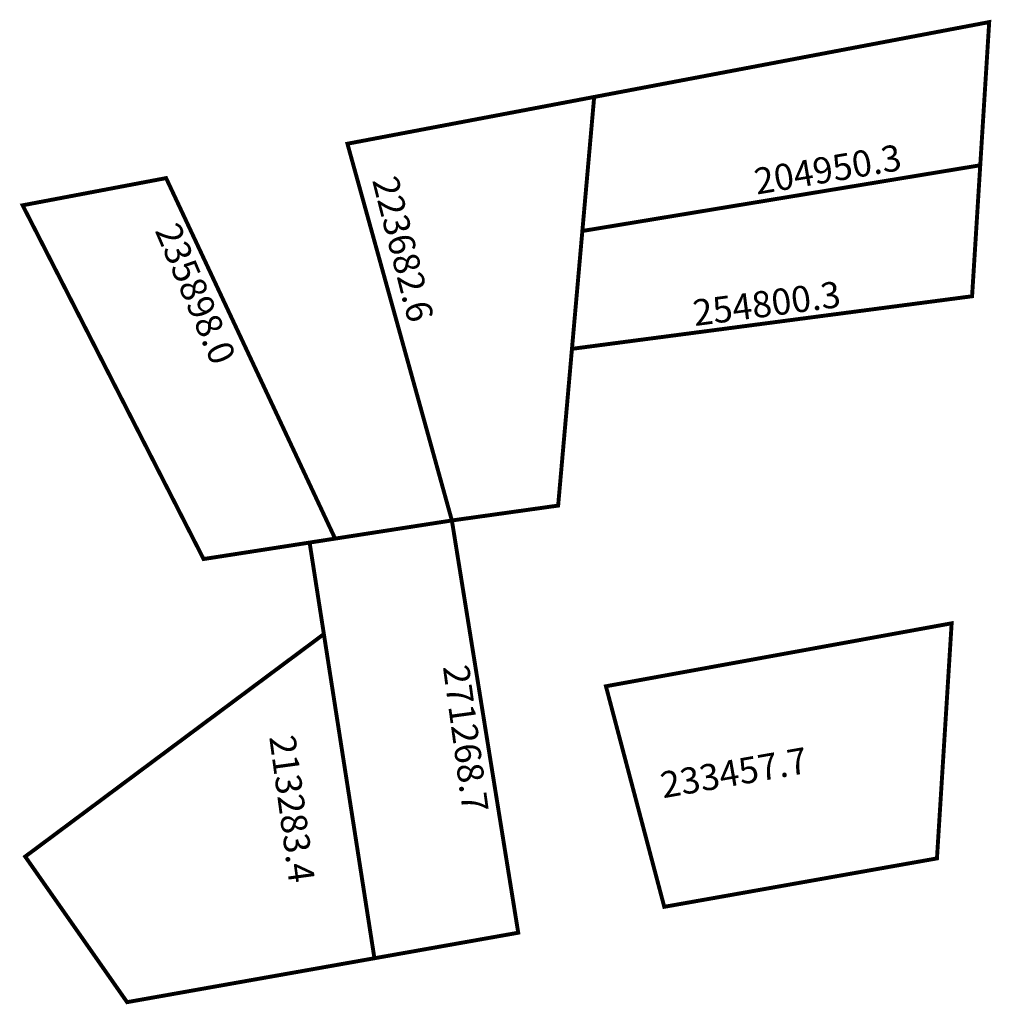
# Model space of a CAD drawing. Extents: x 186152.8 to 186227.2, y 1679169.8 to 1679245.2.
import ezdxf

# ---------------------------------------------------------------- set-up
doc = ezdxf.new("R2010")
doc.units = 0
doc.header["$MEASUREMENT"] = 0
doc.layers.add('DM1', color=1, linetype='CONTINUOUS')

msp = doc.modelspace()

# ---------------------------------------------------------------- linework, layer by layer
at = {"layer": 'DM1', "const_width": 0.3}
for points in [[(186196.759, 1679239.27), (186227, 1679245), (186226.315, 1679234.043), (186195.854, 1679229.013)], [(186194, 1679208), (186185.866, 1679206.861), (186177.869, 1679235.691), (186196.759, 1679239.27), (186194, 1679208)], [(186195.058, 1679219.995), (186225.689, 1679224.019), (186226.315, 1679234.043)], [(186174.974, 1679205.17), (186166.859, 1679203.91), (186153.004, 1679230.98), (186163.988, 1679233.061), (186176.927, 1679205.473)], [(186185.866, 1679206.861), (186174.974, 1679205.17), (186179.936, 1679173.36), (186190.945, 1679175.313), (186185.866, 1679206.861)], [(186223, 1679181), (186224.125, 1679198.992), (186197.659, 1679194.174), (186202.125, 1679177.296), (186223, 1679181)], [(186176.066, 1679198.166), (186153.201, 1679181.141), (186161, 1679170), (186179.936, 1679173.36)]]:
    msp.add_lwpolyline(points, dxfattribs=at)

# ---------------------------------------------------------------- texts
at = {"layer": 'DM1', "char_height": 2, "attachment_point": 1}
for s, insert, width, rotation in [('204950.3', (186208.869, 1679233.763), 10.06939, 9.69017), ('223682.6', (186181.69, 1679233.388), 6.80858, 284.32624), ('235898.0', (186164.944, 1679229.835), 5.32145, 293.05573), ('254800.3', (186204.201, 1679223.716), 10.13377, 7.48089), ('271268.7', (186187.157, 1679195.937), 3.31591, 277.76517), ('213283.4', (186173.862, 1679190.558), 3.31591, 277.76517), ('233457.7', (186201.688, 1679187.567), 6.89924, 9.97206)]:
    msp.add_mtext(s, dxfattribs=dict(at, insert=insert, width=width, rotation=rotation))

doc.saveas('drawing.dxf')
